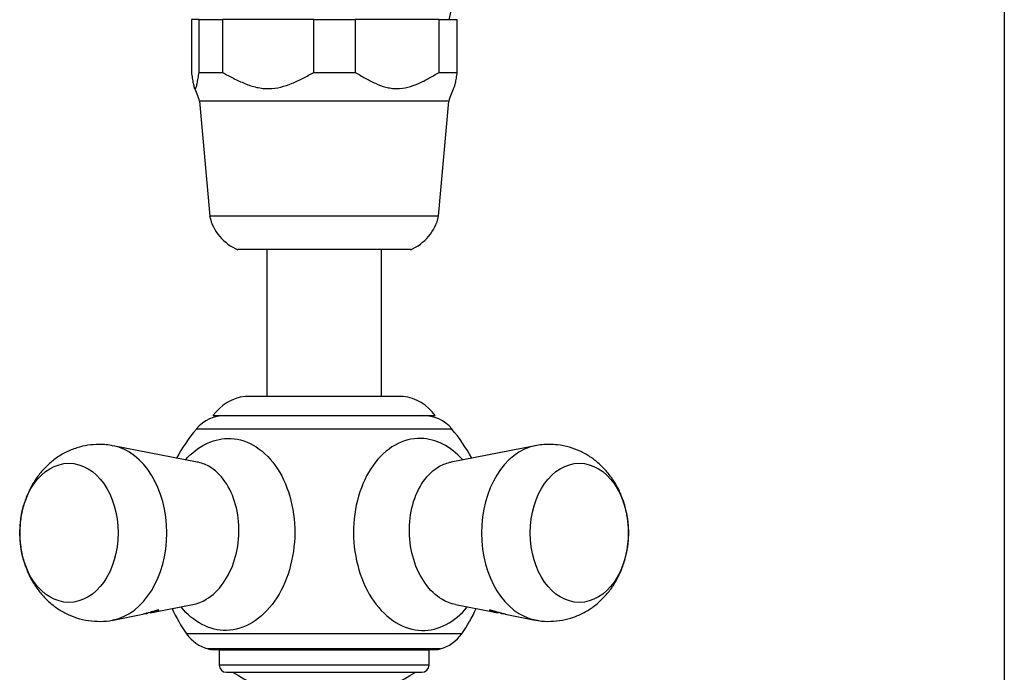
# Model space of a CAD drawing. Units: inches. Extents: x -608 to -48, y -81 to 390.
# Drawn here: x -602 to -500, y 47 to 115 of the extents above; entities that cross this region are included whole.
import ezdxf

# ---------------------------------------------------------------- set-up
doc = ezdxf.new("R2010")
doc.units = ezdxf.units.IN
for name, color, linetype in [('036013', 7, 'Continuous'), ('036025', 7, 'Continuous'), ('036093', 7, 'Continuous'), ('036131', 7, 'Continuous'), ('405002', 7, 'Continuous'), ('406001', 7, 'Continuous'), ('406006', 7, 'Continuous'), ('Default', 7, 'Continuous')]:
    doc.layers.add(name, color=color, linetype=linetype)

# ---------------------------------------------------------------- blocks, each defined once
blk = doc.blocks.new('SE6')
at = {"layer": '036013', "color": 7, "linetype": 'Continuous', "ltscale": 25.4}
for p, q in [((-576.68, 90.84), (-576.68, 75.54)), ((-564.68, 75.54), (-564.68, 90.84))]:
    blk.add_line(p, q, dxfattribs=at)
at = {"layer": '036025', "color": 7, "linetype": 'Continuous', "ltscale": 25.4}
for p, q in [((-583.74, 114.84), (-584.54, 114.84)), ((-584.54, 114.84), (-584.54, 109.34)), ((-583.74, 114.84), (-581.29, 114.84)), ((-583.74, 109.34), (-583.74, 114.84)), ((-571.75, 114.84), (-581.29, 114.84)), ((-581.29, 114.84), (-581.29, 109.34)), ((-571.75, 114.84), (-567.43, 114.84)), ((-571.75, 109.34), (-571.75, 114.84)), ((-558.69, 114.84), (-567.43, 114.84)), ((-567.43, 114.84), (-567.43, 109.34)), ((-558.69, 114.84), (-556.82, 114.84)), ((-558.69, 109.34), (-558.69, 114.84)), ((-556.82, 114.84), (-556.82, 109.34)), ((-583.74, 109.34), (-581.29, 109.34)), ((-571.75, 109.34), (-567.43, 109.34)), ((-558.69, 109.34), (-556.82, 109.34)), ((-557.68, 106.34), (-583.68, 106.34)), ((-583.68, 106.34), (-582.63, 94.34)), ((-558.73, 94.34), (-557.68, 106.34)), ((-558.73, 94.34), (-582.63, 94.34)), ((-561.68, 90.84), (-579.68, 90.84))]:
    blk.add_line(p, q, dxfattribs=at)
for centre, radius, start, end in [((-593.25, 103.43), 10, 16.9106, 25.5924), ((-548.11, 103.43), 10, 154.3684, 163.0894), ((-577.76, 95.45), 5, 192.8855, 247.3693), ((-563.6, 95.45), 5, 292.6307, 347.1145)]:
    blk.add_arc(centre, radius, start, end, dxfattribs=at)
for points, knots in [([(-584.54, 109.34), (-584.51, 109.13), (-584.48, 108.93), (-584.42, 108.54), (-584.35, 108.18), (-584.28, 107.9), (-584.23, 107.75), (-584.22, 107.72), (-584.18, 107.66), (-584.16, 107.65), (-584.11, 107.64), (-584.07, 107.69), (-584, 107.88), (-583.97, 108.02), (-583.9, 108.34), (-583.87, 108.53), (-583.8, 108.92), (-583.77, 109.13), (-583.74, 109.34)], [0, 0, 0, 0, 0.125, 0.125, 0.25, 0.375, 0.375, 0.4375, 0.4375, 0.5, 0.5, 0.625, 0.625, 0.75, 0.75, 0.875, 0.875, 1, 1, 1, 1]), ([(-581.29, 109.34), (-580.91, 109.12), (-580.52, 108.92), (-579.75, 108.52), (-579.35, 108.34), (-578.55, 108.01), (-578.13, 107.87), (-577.5, 107.73), (-577.29, 107.7), (-576.97, 107.66), (-576.86, 107.65), (-576.65, 107.64), (-576.54, 107.64), (-575.6, 107.66), (-574.8, 107.88), (-573.64, 108.36), (-573.25, 108.54), (-572.5, 108.93), (-572.12, 109.13), (-571.75, 109.34)], [0, 0, 0, 0, 0.125, 0.125, 0.25, 0.25, 0.375, 0.375, 0.4375, 0.4375, 0.46875, 0.46875, 0.5, 0.5, 0.75, 0.75, 0.875, 0.875, 1, 1, 1, 1]), ([(-567.43, 109.34), (-567.08, 109.13), (-566.74, 108.93), (-566.04, 108.54), (-565.34, 108.18), (-564.62, 107.9), (-564.06, 107.75), (-563.87, 107.72), (-563.48, 107.66), (-563.28, 107.65), (-562.7, 107.64), (-562.32, 107.69), (-561.56, 107.88), (-561.18, 108.02), (-560.45, 108.34), (-560.09, 108.53), (-559.39, 108.92), (-559.04, 109.13), (-558.69, 109.34)], [0, 0, 0, 0, 0.125, 0.125, 0.25, 0.375, 0.375, 0.4375, 0.4375, 0.5, 0.5, 0.625, 0.625, 0.75, 0.75, 0.875, 0.875, 1, 1, 1, 1]), ([(-556.82, 109.34), (-556.85, 109.13), (-556.88, 108.93), (-556.94, 108.54), (-557.01, 108.18), (-557.08, 107.9), (-557.12, 107.78), (-557.13, 107.75), (-557.14, 107.73)], [0, 0, 0, 0, 0.125, 0.125, 0.25, 0.375, 0.375, 0.4112452, 0.4112452, 0.4112452, 0.4112452])]:
    blk.add_open_spline(points, degree=3, knots=knots, dxfattribs=at)
at = {"layer": '036093', "color": 7, "linetype": 'Continuous', "ltscale": 25.4}
blk.add_arc((-658.67, 138.37), 103.74, 346.8868, 347.5878, dxfattribs=at)
at = {"layer": '036131', "color": 7, "linetype": 'Continuous', "ltscale": 25.4}
for p, q in [((-499.68, 119.37), (-499.68, 106.34)), ((-499.68, 106.34), (-499.68, -31.66))]:
    blk.add_line(p, q, dxfattribs=at)
at = {"layer": '405002', "color": 7, "linetype": 'Continuous', "ltscale": 25.4}
for p, q in [((-584.01, 72.13), (-557.35, 72.13)), ((-583.94, 68.68), (-592.72, 70.38)), ((-548.64, 70.38), (-557.42, 68.68)), ((-588.49, 53.01), (-584.39, 53.8)), ((-556.97, 53.8), (-552.87, 53.01)), ((-592.72, 52.19), (-589.59, 52.8)), ((-588.49, 53.01), (-588.49, 53.01)), ((-551.77, 52.8), (-548.64, 52.19)), ((-556.32, 50.75), (-585.04, 50.75)), ((-558.56, 49.17), (-582.8, 49.17)), ((-582.28, 49.1), (-559.08, 49.1))]:
    blk.add_line(p, q, dxfattribs=at)
for centre, radius, start, end in [((-580.97, 69.54), 4, 90, 139.5805), ((-560.39, 69.54), 4, 40.4195, 90), ((-570.68, 60.77), 17.51, 139.5805, 151.6256), ((-570.68, 60.77), 17.51, 28.3744, 40.4195), ((-594.05, 65.13), 5.39, 75.449, 91.3048), ((-547.28, 64.59), 5.93, 89.1143, 103.6283), ((-570.68, 60.77), 17.51, 204.9529, 214.9256), ((-570.68, 60.77), 17.51, 325.0744, 335.0471), ((-581.76, 53.04), 4, 214.9256, 254.9495), ((-559.6, 53.04), 4, 285.0505, 325.0744), ((-582.28, 51.1), 2, 254.9495, 270), ((-559.08, 51.1), 2, 270, 285.0505)]:
    blk.add_arc(centre, radius, start, end, dxfattribs=at)
for centre, start_param, end_param in [((-593.6, 61.29), 0.13663, 3.002444), ((-547.76, 61.29), 3.281726, 6.146523)]:
    blk.add_ellipse(centre, major_axis=(0, -9.18), ratio=0.707107, start_param=start_param, end_param=end_param, dxfattribs=at)
for centre, major_axis in [((-597.32, 61.29), (0, -7.26)), ((-544.04, 61.29), (0, 7.26))]:
    blk.add_ellipse(centre, major_axis=major_axis, ratio=0.707107, dxfattribs=at)
for points, knots in [([(-585.13, 68.93), (-583.89, 70.31), (-582.34, 71.1), (-578.92, 71.19), (-577.1, 70.16), (-575.78, 68.32)], [0.7701474, 0.7701474, 0.7701474, 0.7701474, 0.875, 0.875, 1, 1, 1, 1]), ([(-556.23, 68.93), (-557.47, 70.31), (-559.02, 71.1), (-562.44, 71.19), (-564.26, 70.16), (-565.58, 68.32)], [0.7701474, 0.7701474, 0.7701474, 0.7701474, 0.875, 0.875, 1, 1, 1, 1]), ([(-594.17, 70.52), (-594.6, 70.5), (-595.33, 70.47), (-596.52, 70.18), (-597.63, 69.73), (-598.66, 69.11), (-599.58, 68.35), (-600.41, 67.46), (-601.11, 66.43), (-601.68, 65.3), (-602.11, 64.06), (-602.38, 62.75), (-602.49, 61.39), (-602.41, 60), (-602.15, 58.62), (-601.71, 57.32), (-601.12, 56.15), (-600.41, 55.12), (-599.58, 54.21), (-598.64, 53.45), (-597.62, 52.84), (-596.49, 52.38), (-595.28, 52.1), (-594.04, 52.03), (-593.14, 52.08), (-592.74, 52.19), (-592.71, 52.2)], [0, 0, 0, 0, 0.040417, 0.082334, 0.123769, 0.165032, 0.206443, 0.248322, 0.290954, 0.334534, 0.379115, 0.424608, 0.470875, 0.517837, 0.56552, 0.613941, 0.657765, 0.700906, 0.743276, 0.784937, 0.82603, 0.86672, 0.911136, 0.954555, 0.997058, 1, 1, 1, 1]), ([(-548.64, 52.22), (-548.51, 52.18), (-548.02, 52.06), (-547.03, 52.03), (-545.82, 52.14), (-544.64, 52.46), (-543.54, 52.94), (-542.53, 53.58), (-541.62, 54.37), (-540.82, 55.29), (-540.14, 56.33), (-539.59, 57.49), (-539.19, 58.73), (-538.95, 60.06), (-538.87, 61.43), (-538.98, 62.82), (-539.28, 64.19), (-539.75, 65.48), (-540.37, 66.64), (-541.11, 67.65), (-541.96, 68.52), (-542.91, 69.26), (-543.95, 69.83), (-545.08, 70.26), (-546.2, 70.48), (-546.87, 70.51), (-547.19, 70.52)], [0, 0, 0, 0, 0.012717, 0.056138, 0.098643, 0.140453, 0.181836, 0.223103, 0.264576, 0.306571, 0.349361, 0.393121, 0.437875, 0.483516, 0.529911, 0.576999, 0.624817, 0.673358, 0.717063, 0.760057, 0.802281, 0.84382, 0.884822, 0.925454, 0.969671, 1, 1, 1, 1]), ([(-575.78, 68.32), (-575.12, 67.4), (-574.62, 66.33), (-573.92, 63.9), (-573.74, 62.61), (-573.75, 59.98), (-573.95, 58.66), (-574.67, 56.23), (-575.2, 55.1), (-576.51, 53.22), (-577.31, 52.46), (-579.02, 51.41), (-579.95, 51.13), (-582.62, 51.06), (-584.33, 51.96), (-585.62, 53.56)], [0, 0, 0, 0, 0.0625, 0.0625, 0.125, 0.125, 0.1875, 0.1875, 0.25, 0.25, 0.3125, 0.3125, 0.375, 0.375, 0.491707, 0.491707, 0.491707, 0.491707]), ([(-581.03, 66.64), (-581.51, 67.33), (-582.09, 67.87), (-583.11, 68.45), (-583.52, 68.6), (-583.94, 68.68)], [0, 0, 0, 0, 0.0625, 0.0625, 0.1005678, 0.1005678, 0.1005678, 0.1005678]), ([(-565.58, 68.32), (-566.23, 67.4), (-566.74, 66.33), (-567.44, 63.9), (-567.62, 62.61), (-567.61, 59.98), (-567.41, 58.66), (-566.69, 56.23), (-566.16, 55.1), (-564.85, 53.22), (-564.05, 52.46), (-562.34, 51.41), (-561.41, 51.13), (-558.74, 51.06), (-557.03, 51.96), (-555.74, 53.56)], [0, 0, 0, 0, 0.0625, 0.0625, 0.125, 0.125, 0.1875, 0.1875, 0.25, 0.25, 0.3125, 0.3125, 0.375, 0.375, 0.491707, 0.491707, 0.491707, 0.491707]), ([(-560.33, 66.64), (-559.85, 67.33), (-559.27, 67.87), (-558.25, 68.45), (-557.84, 68.6), (-557.42, 68.68)], [0, 0, 0, 0, 0.0625, 0.0625, 0.1005678, 0.1005678, 0.1005678, 0.1005678]), ([(-584.39, 53.81), (-583.91, 53.9), (-583.43, 54.08), (-582.33, 54.75), (-581.73, 55.31), (-580.72, 56.74), (-580.31, 57.58), (-579.75, 59.41), (-579.59, 60.39), (-579.54, 63.33), (-580.06, 65.27), (-581.03, 66.64)], [0.6440501, 0.6440501, 0.6440501, 0.6440501, 0.6875, 0.6875, 0.75, 0.75, 0.8125, 0.8125, 0.875, 0.875, 1, 1, 1, 1]), ([(-556.97, 53.81), (-557.45, 53.9), (-557.93, 54.08), (-559.03, 54.75), (-559.63, 55.31), (-560.64, 56.74), (-561.05, 57.58), (-561.61, 59.41), (-561.77, 60.39), (-561.82, 63.33), (-561.3, 65.27), (-560.33, 66.64)], [0.6440501, 0.6440501, 0.6440501, 0.6440501, 0.6875, 0.6875, 0.75, 0.75, 0.8125, 0.8125, 0.875, 0.875, 1, 1, 1, 1]), ([(-588.85, 52.95), (-588.78, 52.96), (-588.7, 52.97), (-588.64, 52.99), (-588.57, 53), (-588.5, 53.01), (-588.44, 53.02), (-588.38, 53.03), (-588.32, 53.05), (-588.27, 53.06), (-588.21, 53.07), (-588.17, 53.09), (-588.12, 53.1), (-588.08, 53.12), (-588.04, 53.13), (-588.01, 53.15), (-587.98, 53.16), (-587.96, 53.17), (-587.95, 53.18), (-587.94, 53.19), (-587.93, 53.19), (-587.92, 53.2), (-587.92, 53.21), (-587.93, 53.22), (-587.95, 53.22), (-587.97, 53.22), (-588, 53.22), (-588.03, 53.21), (-588.07, 53.21), (-588.11, 53.2), (-588.16, 53.19), (-588.2, 53.18), (-588.25, 53.16), (-588.31, 53.15), (-588.38, 53.13), (-588.47, 53.1), (-588.55, 53.08), (-588.6, 53.06), (-588.66, 53.05), (-588.72, 53.03), (-588.78, 53.01), (-588.84, 52.99), (-588.89, 52.98), (-588.95, 52.96), (-589, 52.94), (-589.06, 52.93), (-589.11, 52.91), (-589.16, 52.9), (-589.21, 52.89), (-589.3, 52.86), (-589.38, 52.84), (-589.45, 52.83), (-589.5, 52.82), (-589.55, 52.81), (-589.6, 52.8)], [0, 0, 0, 0, 0.0579494, 0.0579494, 0.0579494, 0.1158468, 0.1158468, 0.1158468, 0.1737309, 0.1737309, 0.1737309, 0.2316333, 0.2316333, 0.2316333, 0.2895997, 0.2895997, 0.2895997, 0.3378517, 0.3378517, 0.3378517, 0.3755476, 0.3755476, 0.3755476, 0.4375943, 0.4375943, 0.4375943, 0.4778864, 0.4778864, 0.4778864, 0.5183816, 0.5183816, 0.5183816, 0.5565572, 0.5565572, 0.5565572, 0.6134394, 0.6134394, 0.6134394, 0.6550716, 0.6550716, 0.6550716, 0.6966084, 0.6966084, 0.6966084, 0.7380974, 0.7380974, 0.7380974, 0.7795613, 0.7795613, 0.7795613, 0.8479417, 0.8479417, 0.8479417, 0.8945521, 0.8945521, 0.8945521, 0.8945521]), ([(-589.3, 52.86), (-589.29, 52.87), (-589.28, 52.87), (-589.27, 52.87), (-589.21, 52.88), (-589.17, 52.89), (-589.14, 52.9), (-589.12, 52.91), (-589.1, 52.91), (-589.1, 52.92)], [0.6329732, 0.6329732, 0.6329732, 0.6329732, 0.6442359, 0.6442359, 0.6442359, 0.6985893, 0.6985893, 0.6985893, 0.75128, 0.75128, 0.75128, 0.75128]), ([(-551.76, 52.8), (-551.77, 52.8), (-551.79, 52.8), (-551.8, 52.8), (-551.86, 52.82), (-551.92, 52.83), (-551.99, 52.85), (-552.05, 52.86), (-552.12, 52.88), (-552.2, 52.9), (-552.27, 52.92), (-552.35, 52.94), (-552.42, 52.96), (-552.49, 52.98), (-552.56, 53), (-552.63, 53.02), (-552.69, 53.04), (-552.74, 53.06), (-552.8, 53.08), (-552.85, 53.09), (-552.89, 53.1), (-552.94, 53.12), (-553.02, 53.14), (-553.1, 53.16), (-553.16, 53.18), (-553.21, 53.19), (-553.26, 53.2), (-553.3, 53.21), (-553.34, 53.22), (-553.37, 53.22), (-553.39, 53.22), (-553.42, 53.22), (-553.43, 53.22), (-553.44, 53.22), (-553.45, 53.22), (-553.45, 53.21), (-553.45, 53.21)], [0.1060917, 0.1060917, 0.1060917, 0.1060917, 0.1170725, 0.1170725, 0.1170725, 0.1755525, 0.1755525, 0.1755525, 0.2340417, 0.2340417, 0.2340417, 0.2925804, 0.2925804, 0.2925804, 0.3429532, 0.3429532, 0.3429532, 0.3833967, 0.3833967, 0.3833967, 0.4161009, 0.4161009, 0.4161009, 0.4713703, 0.4713703, 0.4713703, 0.5109178, 0.5109178, 0.5109178, 0.5505449, 0.5505449, 0.5505449, 0.5895381, 0.5895381, 0.5895381, 0.6148267, 0.6148267, 0.6148267, 0.6148267]), ([(-553.43, 53.19), (-553.42, 53.18), (-553.4, 53.17), (-553.38, 53.16), (-553.36, 53.15), (-553.33, 53.13), (-553.3, 53.12), (-553.27, 53.11), (-553.23, 53.1), (-553.19, 53.09), (-553.15, 53.08), (-553.11, 53.06), (-553.06, 53.05), (-553.02, 53.04), (-552.97, 53.03), (-552.92, 53.02), (-552.87, 53.01), (-552.82, 53), (-552.76, 52.99), (-552.68, 52.98), (-552.6, 52.96), (-552.51, 52.95)], [0.651752, 0.651752, 0.651752, 0.651752, 0.6987226, 0.6987226, 0.6987226, 0.7455831, 0.7455831, 0.7455831, 0.7923925, 0.7923925, 0.7923925, 0.8391782, 0.8391782, 0.8391782, 0.8859556, 0.8859556, 0.8859556, 0.9327359, 0.9327359, 0.9327359, 1, 1, 1, 1]), ([(-552.26, 52.92), (-552.26, 52.91), (-552.24, 52.91), (-552.21, 52.9), (-552.19, 52.89), (-552.15, 52.88), (-552.09, 52.87), (-552.08, 52.87), (-552.07, 52.87), (-552.05, 52.86)], [0, 0, 0, 0, 0.0534647, 0.0534647, 0.0534647, 0.1069146, 0.1069146, 0.1069146, 0.1205869, 0.1205869, 0.1205869, 0.1205869])]:
    blk.add_open_spline(points, degree=3, knots=knots, dxfattribs=at)
at = {"layer": '406001', "color": 7, "linetype": 'Continuous', "ltscale": 25.4}
for p, q in [((-578.93, 75.54), (-562.43, 75.54)), ((-582.28, 73.54), (-559.08, 73.54))]:
    blk.add_line(p, q, dxfattribs=at)
for centre, start, end in [((-578.25, 70.58), 97.8734, 143.8023), ((-563.11, 70.58), 36.1977, 82.1266)]:
    blk.add_arc(centre, 5, start, end, dxfattribs=at)
at = {"layer": '406006', "color": 7, "linetype": 'Continuous', "ltscale": 25.4}
for p, q in [((-559.73, 49.04), (-581.63, 49.04)), ((-581.63, 49.04), (-581.63, 47.49)), ((-578.08, 49.1), (-578.08, 49.04)), ((-563.28, 49.04), (-563.28, 49.1)), ((-559.73, 47.49), (-559.73, 49.04)), ((-559.73, 47.49), (-581.63, 47.49)), ((-580.88, 46.74), (-560.48, 46.74))]:
    blk.add_line(p, q, dxfattribs=at)
for centre, radius, start, end in [((-580.88, 47.49), 0.75, 180, 270), ((-560.48, 47.49), 0.75, 270, 360), ((-570.68, 61.14), 17.26, 236.6015, 303.3985)]:
    blk.add_arc(centre, radius, start, end, dxfattribs=at)

msp = doc.modelspace()

# ---------------------------------------------------------------- block references
at = {"layer": 'Default'}
msp.add_blockref('SE6', (0, 0), dxfattribs=at)

doc.saveas('drawing.dxf')
